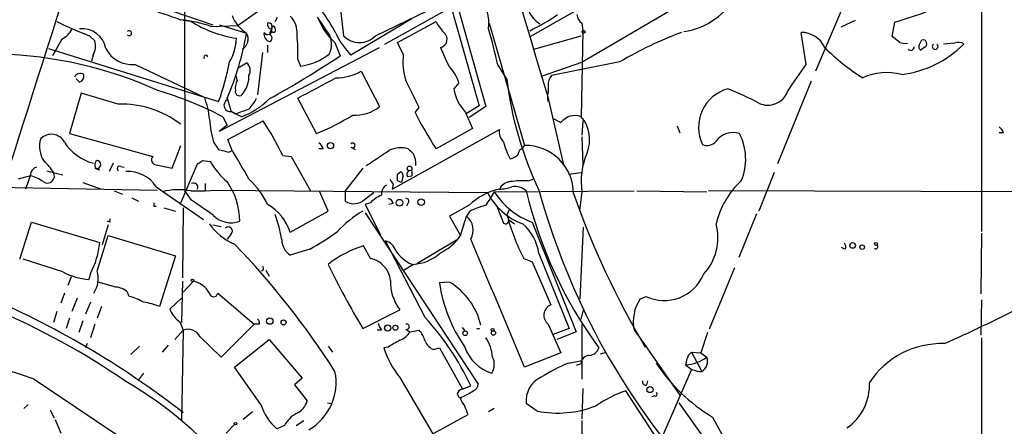
# Model space of a CAD drawing. Extents: x 0 to 916, y 6 to 104799.
# Drawn here: x 443 to 542, y 278 to 319 of the extents above; entities that cross this region are included whole.
import ezdxf

# ---------------------------------------------------------------- set-up
doc = ezdxf.new("R2010")
doc.units = 0
doc.header["$MEASUREMENT"] = 0
doc.layers.add('MAIN', color=5, linetype='CONTINUOUS')

msp = doc.modelspace()

# ---------------------------------------------------------------- linework, layer by layer
at = {"layer": 'MAIN'}
for p, q in [((522.8167, 333.502), (494.792, 317.5)), ((459.994, 330.3693), (460.0787, 302.006)), ((522.3933, 328.0833), (500.0413, 314.96)), ((540.0887, 327.66), (540.0887, 297.942)), ((476.1653, 326.2206), (465.4127, 318.6006)), ((451.5273, 322.58), (462.8727, 318.6853)), ((486.8333, 322.834), (490.3047, 310.4726)), ((527.1347, 322.7493), (523.4093, 314.0286)), ((475.5727, 321.3946), (475.996, 317.5846)), ((480.1447, 316.738), (486.8333, 320.4633)), ((486.8333, 320.4633), (489.6273, 310.5573)), ((469.138, 319.024), (469.392, 319.4473)), ((473.3713, 319.4473), (474.6413, 317.5846)), ((479.2133, 317.5846), (484.4627, 320.1246)), ((460.6713, 319.024), (459.9093, 319.1086)), ((462.7033, 318.516), (465.4127, 318.6006)), ((463.55, 318.6853), (466.2593, 317.8386)), ((482.854, 319.278), (476.758, 315.6373)), ((481.4147, 316.9073), (485.3093, 319.024)), ((490.6433, 318.8546), (494.1993, 306.578)), ((499.9567, 318.8546), (500.0413, 318.0926)), ((527.3887, 319.1086), (525.9493, 318.4313)), ((531.114, 317.5), (531.368, 318.9393)), ((450.5113, 317.5846), (451.0193, 317.0766)), ((468.63, 317.9233), (468.7993, 318.262)), ((468.63, 317.6693), (468.63, 317.9233)), ((469.138, 318.262), (469.138, 318.008)), ((495.1307, 316.23), (499.872, 317.5846)), ((500.0413, 318.0926), (499.872, 309.4566)), ((522.478, 314.706), (521.97, 317.9233)), ((531.876, 316.9073), (531.114, 317.5)), ((447.7173, 317.246), (446.786, 315.5526)), ((468.376, 316.6533), (468.376, 315.8913)), ((475.1493, 316.9073), (475.6573, 315.5526)), ((482.0073, 315.722), (481.4147, 316.9073)), ((533.8233, 316.6533), (534.0773, 317.1613)), ((537.3793, 316.8226), (536.2787, 316.738)), ((446.3627, 316.3146), (463.4653, 310.9806)), ((450.85, 315.6373), (450.6807, 315.0446)), ((463.55, 308.0173), (479.6367, 316.3993)), ((467.868, 315.8913), (467.36, 311.658)), ((534.3313, 316.3993), (533.9927, 316.1453)), ((455.0833, 314.706), (462.026, 311.404)), ((465.4127, 314.3673), (466.2593, 314.8753)), ((471.424, 315.214), (471.678, 314.5366)), ((491.49, 314.6213), (492.4213, 313.182)), ((495.8927, 313.5206), (500.0413, 314.96)), ((503.7667, 314.96), (496.9087, 313.6053)), ((465.328, 313.0973), (465.2433, 313.5206)), ((477.774, 314.0286), (479.6367, 310.4726)), ((449.1567, 313.2666), (449.4953, 312.928)), ((487.5953, 312.8433), (487.0873, 312.2506)), ((496.57, 312.5893), (496.57, 311.912)), ((522.986, 313.0126), (519.5993, 304.7153)), ((449.6647, 311.8273), (448.4793, 307.7633)), ((453.39, 310.7266), (449.6647, 311.8273)), ((496.4853, 311.5733), (498.094, 304.6306)), ((464.312, 311.3193), (464.7353, 309.9646)), ((473.2867, 307.7633), (471.424, 311.3193)), ((489.6273, 310.5573), (488.3573, 309.7953)), ((465.1587, 309.7106), (464.7353, 309.9646)), ((465.7513, 309.4566), (464.7353, 309.9646)), ((483.1927, 309.88), (483.616, 310.388)), ((488.2727, 309.88), (488.95, 308.2713)), ((490.3047, 310.4726), (488.6113, 309.372)), ((464.312, 308.61), (463.55, 308.0173)), ((463.8887, 309.4566), (464.312, 308.61)), ((464.3967, 307.1706), (467.9527, 309.0333)), ((497.078, 309.2873), (497.84, 308.864)), ((500.0413, 309.0333), (499.9567, 307.594)), ((448.4793, 307.7633), (456.8613, 305.4773)), ((480.9067, 302.1753), (491.6593, 308.1866)), ((488.95, 308.2713), (485.3093, 306.2393)), ((509.524, 308.5253), (509.778, 307.848)), ((542.29, 307.848), (541.8667, 307.848)), ((458.8087, 304.292), (459.6553, 306.578)), ((462.9573, 306.9166), (463.4653, 306.1546)), ((464.82, 306.07), (464.3967, 307.1706)), ((494.03, 306.324), (494.1993, 306.578)), ((499.9567, 307.4246), (500.0413, 304.6306)), ((464.4813, 305.9006), (464.82, 306.07)), ((473.964, 306.2393), (473.5407, 306.2393)), ((476.758, 306.4086), (477.1813, 306.1546)), ((452.882, 304.8), (452.4587, 303.9533)), ((457.2, 304.6306), (458.8087, 304.292)), ((459.6553, 300.8206), (461.3487, 304.7153)), ((461.8567, 305.054), (462.6187, 304.9693)), ((469.9, 305.562), (470.7467, 305.4773)), ((470.7467, 305.4773), (472.694, 302.006)), ((444.5847, 303.6146), (444.0767, 302.1753)), ((446.1933, 304.038), (447.802, 303.6146)), ((453.644, 304.4613), (453.9827, 304.3766)), ((477.9433, 304.292), (476.1653, 302.006)), ((481.4147, 303.6993), (481.7533, 303.9533)), ((482.854, 303.8686), (482.854, 303.53)), ((498.602, 303.6993), (499.872, 303.8686)), ((519.2607, 303.8686), (517.7367, 299.974)), ((444.5847, 303.53), (443.3147, 303.1913)), ((449.834, 302.8526), (451.6967, 302.1753)), ((462.1107, 302.768), (462.1107, 302.006)), ((480.9913, 302.6833), (480.9067, 302.1753)), ((481.838, 302.8526), (481.4147, 303.022)), ((481.9227, 303.276), (481.838, 302.8526)), ((482.4307, 303.4453), (482.854, 303.53)), ((494.538, 303.022), (495.046, 303.1913)), ((435.356, 302.514), (457.2847, 302.0906)), ((452.9667, 302.006), (453.8133, 301.6673)), ((457.2, 302.4293), (461.9413, 299.1273)), ((460.756, 301.0746), (460.0787, 302.006)), ((460.6713, 302.006), (462.1107, 302.006)), ((462.1107, 302.006), (463.296, 302.0906)), ((463.296, 302.0906), (490.474, 301.8366)), ((474.472, 299.974), (473.6253, 301.9213)), ((476.1653, 302.006), (476.1653, 300.99)), ((478.1127, 301.1593), (479.044, 301.8366)), ((491.1513, 301.9213), (505.206, 302.006)), ((499.9567, 301.9213), (499.7027, 300.0586)), ((505.46, 302.006), (512.4873, 301.9213)), ((549.148, 301.9213), (512.6567, 302.006)), ((454.7447, 301.3286), (455.422, 300.99)), ((478.7053, 300.8206), (478.1973, 300.6513)), ((478.1973, 300.6513), (479.7213, 297.6033)), ((480.9913, 300.736), (480.568, 300.6513)), ((482.5153, 300.8206), (482.346, 300.482)), ((456.946, 300.482), (457.2, 300.482)), ((457.962, 300.3126), (459.1473, 299.974)), ((459.9093, 300.3126), (459.8247, 293.2853)), ((470.662, 297.8573), (474.472, 299.974)), ((478.1973, 299.8046), (489.5427, 282.6173)), ((488.6113, 300.5666), (486.664, 299.466)), ((488.696, 299.974), (488.3573, 299.466)), ((491.4053, 300.482), (492.0827, 298.7886)), ((492.6753, 300.1433), (492.4213, 299.6353)), ((517.4827, 299.72), (515.7047, 295.3173)), ((443.484, 295.148), (444.6693, 298.8733)), ((444.6693, 298.8733), (451.5273, 296.8413)), ((452.5433, 298.8733), (452.2893, 298.958)), ((486.664, 299.466), (487.7647, 297.5186)), ((487.7647, 297.5186), (488.3573, 299.466)), ((492.5907, 299.1273), (493.1833, 298.704)), ((494.9613, 298.8733), (499.364, 287.8666)), ((452.374, 298.6193), (451.7813, 296.5873)), ((462.8727, 298.6193), (463.7193, 298.45)), ((464.7353, 297.688), (464.312, 297.18)), ((499.7873, 291.1686), (500.126, 298.3653)), ((540.0887, 297.7726), (540.004, 291.6766)), ((451.2733, 293.9626), (452.374, 297.5186)), ((452.374, 297.5186), (459.1473, 295.4866)), ((484.2087, 289.306), (480.2293, 297.0106)), ((483.362, 294.7246), (487.3413, 297.0953)), ((472.6093, 296.164), (470.662, 295.5713)), ((478.7053, 295.2326), (478.028, 296.5026)), ((495.6387, 295.7406), (498.6867, 288.2053)), ((526.3727, 296.164), (526.034, 296.3333)), ((447.802, 293.878), (443.8227, 295.148)), ((459.1473, 295.4866), (457.5387, 290.4066)), ((494.1147, 295.2326), (494.9613, 294.894)), ((494.9613, 294.894), (496.824, 290.576)), ((450.596, 293.7086), (450.4267, 293.116)), ((467.9527, 294.0473), (467.7833, 293.9626)), ((468.2067, 294.0473), (468.5453, 293.4546)), ((483.0233, 294.64), (482.092, 294.0473)), ((515.2813, 294.3013), (512.7413, 288.1206)), ((448.6487, 293.37), (448.31, 292.5233)), ((453.136, 292.354), (451.358, 292.862)), ((459.8247, 292.9466), (459.74, 288.798)), ((460.9253, 292.9466), (459.9093, 291.846)), ((486.664, 292.862), (485.648, 292.7773)), ((447.9713, 291.7613), (447.6327, 290.7453)), ((454.4907, 291.4226), (454.3213, 291.846)), ((463.3807, 291.7613), (467.0213, 288.6286)), ((449.2413, 291.2533), (448.7333, 289.8986)), ((450.596, 290.83), (450.088, 289.6446)), ((459.74, 291.2533), (458.5547, 290.1526)), ((505.7987, 291.1686), (506.3913, 291.4226)), ((540.0887, 291.084), (540.004, 287.528)), ((447.2093, 289.8986), (446.8707, 288.798)), ((451.6967, 290.4066), (451.2733, 289.2213)), ((477.9433, 288.2053), (481.6687, 290.068)), ((499.872, 289.1366), (500.126, 290.068)), ((448.4793, 289.2213), (448.1407, 288.2053)), ((449.834, 288.9673), (449.4107, 287.782)), ((459.5707, 288.8826), (459.9093, 288.036)), ((451.0193, 288.6286), (450.596, 287.274)), ((459.0627, 287.1046), (459.9093, 288.036)), ((459.9093, 288.036), (459.74, 278.892)), ((463.7193, 285.3266), (467.0213, 288.6286)), ((467.5293, 288.6286), (467.0213, 288.6286)), ((479.806, 288.036), (479.3827, 288.036)), ((482.2613, 288.1206), (482.6847, 287.8666)), ((482.6847, 287.8666), (483.616, 288.036)), ((487.934, 288.29), (488.188, 287.9513)), ((496.57, 288.6286), (497.84, 285.75)), ((498.6867, 288.2053), (497.078, 287.6126)), ((499.364, 287.8666), (497.4167, 287.1046)), ((499.9567, 288.6286), (499.9567, 283.1253)), ((505.206, 288.036), (505.714, 287.3586)), ((512.572, 287.782), (511.8947, 285.75)), ((461.6027, 287.3586), (463.7193, 285.3266)), ((465.074, 284.3106), (468.5453, 287.1046)), ((468.5453, 287.1046), (471.8473, 283.21)), ((505.714, 287.3586), (509.778, 281.5166)), ((540.0887, 287.274), (540.0887, 242.9086)), ((450.2573, 286.6813), (450.088, 286.258)), ((455.5067, 286.4273), (454.66, 285.5806)), ((458.3853, 286.512), (457.7927, 285.8346)), ((474.472, 286.4273), (474.8953, 285.8346)), ((480.4833, 286.3426), (480.06, 286.258)), ((485.0553, 286.0886), (485.648, 286.258)), ((485.648, 286.258), (487.934, 282.194)), ((501.8193, 285.6653), (502.412, 285.8346)), ((510.6247, 285.496), (510.9633, 285.8346)), ((510.9633, 285.8346), (511.8947, 285.75)), ((510.9633, 285.8346), (511.9793, 283.8873)), ((497.84, 285.75), (494.1993, 284.3106)), ((498.602, 284.734), (499.9567, 284.988)), ((511.8947, 285.75), (512.4873, 285.3266)), ((467.6987, 280.5853), (465.074, 284.3106)), ((499.872, 284.6493), (499.364, 284.48)), ((507.492, 276.098), (510.9633, 284.0566)), ((444.9233, 283.1253), (459.8247, 273.1346)), ((455.93, 283.718), (455.422, 283.0406)), ((471.8473, 283.21), (471.0853, 282.5326)), ((481.6687, 283.2946), (484.9707, 277.622)), ((506.476, 282.5326), (506.5607, 282.956)), ((471.0853, 282.5326), (472.3553, 280.924)), ((487.934, 282.1093), (488.7807, 282.448)), ((500.0413, 282.194), (499.9567, 279.146)), ((507.238, 277.5373), (504.3593, 281.94)), ((487.5107, 281.5166), (487.426, 281.6013)), ((487.7647, 281.178), (487.934, 281.3473)), ((507.238, 281.432), (506.984, 281.3473)), ((444.3307, 280.5853), (443.9073, 280.162)), ((446.532, 279.9926), (446.9553, 279.2306)), ((474.3873, 280.7546), (474.8107, 280.67)), ((491.1513, 280.162), (490.5587, 279.8233)), ((495.4693, 279.908), (494.3687, 280.67)), ((509.6933, 280.7546), (522.5627, 262.5513)), ((447.04, 279.0613), (447.6327, 277.7066)), ((466.852, 279.8233), (465.9207, 279.0613)), ((471.2547, 278.4686), (472.0167, 278.9766)), ((484.9707, 277.622), (488.5267, 279.5693)), ((499.9567, 278.9766), (499.9567, 275.336)), ((513.08, 279.3153), (522.1393, 262.7206)), ((465.074, 278.5533), (464.2273, 277.7066)), ((470.0693, 278.4686), (469.3073, 278.13))]:
    msp.add_line(p, q, dxfattribs=at)
for centre, radius in [((500.126, 317.9798), 0.1411), ((474.6977, 306.5498), 0.3155), ((482.6378, 304.2675), 0.2342), ((481.6326, 300.8249), 0.3379), ((483.7987, 300.8831), 0.3312), ((527.1407, 296.5329), 0.2843), ((529.4841, 296.6932), 0.1496), ((528.0942, 296.3616), 0.2275), ((460.8406, 293.0313), 0.1197), ((468.6017, 288.9391), 0.3155), ((469.9846, 288.815), 0.2517), ((480.441, 288.2477), 0.3224), ((481.2211, 288.2779), 0.2493), ((488.2256, 287.7209), 0.2335), ((490.9819, 288.0642), 0.1411), ((491.0666, 287.7397), 0.2116), ((506.7855, 282.0723), 0.3124), ((465.1586, 278.638), 0.1197)]:
    msp.add_circle(centre, radius, dxfattribs=at)
for centre, radius, start, end in [((1752.545, 691.1664), 1312.165, 194.8936363, 196.8153127), ((2256.16, -265.1203), 1901.0277, 161.2822404, 162.8139322), ((512.9316, 379.761), 63.5545, 286.863215, 296.399105), ((486.5, 318.8901), 4.107, 351.203032, 42.19533), ((497.4065, 321.3431), 3.0747, 171.114853, 236.809191), ((509.1718, 325.0881), 7.1546, 278.273256, 332.8021), ((754.2949, 1166.4585), 897.0345, 250.5955157, 250.8246924), ((468.3162, 320.9752), 3.7509, 201.235794, 236.744189), ((468.9986, 317.8727), 2.3495, 355.033639, 44.929301), ((461.3059, 310.6654), 15.6667, 27.24921, 37.140821), ((484.9012, 338.3546), 22.5102, 295.82536, 304.038596), ((500.549, 319.7857), 1.1035, 184.386361, 237.538365), ((460.4819, 344.9644), 29.1387, 242.903104, 249.990451), ((457.9893, 304.4988), 14.7886, 71.41215, 83.531668), ((467.0699, 329.2808), 12.089, 238.042444, 261.309546), ((468.8181, 318.7229), 0.4613, 163.411395, 267.664214), ((468.486, 318.5159), 0.3561, 331.614249, 107.992303), ((468.9687, 318.3467), 0.1894, 333.421413, 206.565051), ((478.7837, 321.1737), 5.6046, 200.692688, 229.57346), ((488.7938, 320.6221), 3.8335, 204.637661, 224.749525), ((446.7442, 319.2351), 2.2144, 296.068631, 333.931369), ((449.7849, 315.9098), 2.37, 9.834739, 97.018864), ((454.4906, 317.8386), 0.2395, 225, 134.983084), ((438.6788, 322.5263), 27.976, 336.384742, 350.353944), ((465.2766, 317.2372), 1.1521, 299.047842, 31.466106), ((468.7994, 317.754), 0.7807, 167.475173, 257.466416), ((468.4059, 318.1205), 0.4181, 208.14666, 19.782887), ((468.4607, 317.3307), 0.3787, 296.558284, 63.434949), ((468.9687, 318.1773), 0.2394, 135.016916, 315), ((454.2177, 315.8495), 17.218, 357.884791, 6.067007), ((472.6482, 316.7419), 2.1639, 331.880009, 22.919064), ((482.1996, 321.0328), 7.6631, 204.634667, 224.756271), ((477.6047, 319.1563), 2.249, 224.333465, 315.664755), ((485.5591, 317.2375), 0.856, 281.701122, 53.245235), ((457.8125, 307.946), 34.3327, 11.211419, 17.485935), ((523.9019, 280.8909), 39.5744, 110.647482, 120.583538), ((521.9447, 315.2781), 2.6453, 25.077083, 89.452012), ((449.372, 316.5408), 1.7322, 328.562595, 18.017609), ((460.5017, 317.4033), 4.7422, 328.987343, 359.121588), ((532.4686, 318.7687), 1.9535, 252.340475, 274.974823), ((530.7056, 324.4074), 10.8008, 277.125148, 314.758807), ((532.9767, 316.4557), 0.3398, 221.623737, 4.777645), ((534.162, 316.484), 0.3787, 153.441716, 243.441716), ((534.2043, 316.7803), 0.3891, 288.439604, 108.425637), ((535.432, 316.5037), 0.2891, 125.851043, 54.148957), ((537.7753, 316.0132), 0.9011, 53.547217, 116.070252), ((440.4936, 274.916), 40.8173, 65.578559, 88.654556), ((454.7799, 317.6808), 2.9902, 207.186317, 275.823463), ((462.1742, 315.4256), 0.1952, 12.547914, 220.594926), ((410.4204, 414.9856), 118.9234, 299.259058, 303.268441), ((470.8496, 320.6364), 6.1558, 277.733894, 307.028499), ((488.6986, 315.0449), 6.7255, 174.221846, 196.833149), ((951.8513, 527.1272), 511.5396, 204.327285, 204.556458), ((540.0366, 332.1139), 22.2106, 225.034111, 237.646193), ((438.1577, 320.1226), 26.9082, 340.138488, 348.93866), ((465.6303, 314.0891), 1.0069, 331.281451, 51.338414), ((483.5427, 311.5632), 4.2499, 17.529831, 44.397511), ((-155.8149, 779.0343), 821.9988, 325.3770637, 325.6062426), ((449.5669, 313.1454), 0.6483, 57.138401, 153.371717), ((449.308, 313.5307), 0.6311, 287.263584, 14.619728), ((463.8049, 313.5202), 2.7097, 321.335899, 1.799685), ((475.1662, 318.7069), 5.356, 270.725306, 299.136375), ((497.9451, 312.6953), 1.3792, 138.715594, 184.407945), ((530.5505, 308.3174), 5.5767, 74.452021, 115.488435), ((466.5131, 312.3777), 1.3865, 148.733619, 192.344134), ((-34.6806, 1264.8534), 1079.5226, 297.9578953, 298.1870737), ((-194.3962, -26.9373), 757.2905, 26.451309, 26.6804885), ((527.2077, 317.2605), 35.0247, 186.687063, 205.665753), ((446.7106, 276.1975), 37.4333, 62.683953, 73.456803), ((465.5397, 311.9543), 0.4016, 161.565051, 341.565051), ((491.4058, 312.9284), 4.3714, 188.919954, 224.214972), ((497.7134, 311.4463), 1.2346, 157.839225, 202.160775), ((515.6577, 308.4004), 3.9918, 105.3056, 205.806946), ((505.1413, 287.5258), 26.4737, 61.590525, 69.057102), ((518.6257, 312.7404), 2.1241, 245.258017, 339.502046), ((453.6325, 300.7994), 9.9302, 52.662045, 91.399334), ((456.2232, 308.9056), 6.3178, 2.694476, 23.294332), ((464.6451, 310.6007), 0.6425, 121.232964, 278.070825), ((462.9999, 316.8645), 7.9024, 290.375717, 314.566777), ((463.7952, 312.9144), 3.8282, 315.236002, 335.375698), ((592.8359, -28.6851), 361.681, 110.442383, 110.671566), ((465.254, 327.9521), 21.7281, 291.696572, 302.49619), ((477.1997, 313.5131), 3.8966, 265.991383, 308.712625), ((517.3393, 327.2962), 38.3316, 207.023491, 213.321392), ((499.2569, 307.7856), 1.7806, 69.791191, 142.725303), ((476.1756, 310.5464), 13.7076, 185.625914, 195.355163), ((438.9666, 290.4911), 34.4094, 25.975565, 32.606755), ((497.1552, 307.1457), 3.5667, 338.11059, 40.384365), ((446.659, 306.197), 1.4967, 28.738171, 135), ((493.0987, 307.9609), 1.457, 171.088501, 225.786958), ((515.1138, 305.7963), 2.0798, 71.046689, 144.592025), ((510.7616, 305.21), 5.6389, 337.168712, 26.92358), ((541.1886, 307.5087), 1.1525, 17.122101, 53.958372), ((448.0562, 306.4509), 2.5839, 161.861664, 214.987842), ((452.0633, 309.4661), 4.8212, 211.924762, 255.424473), ((472.8628, 305.9003), 1.1522, 17.110772, 53.960562), ((476.9273, 306.5779), 0.2395, 225, 134.983084), ((498.6323, 308.5543), 6.7512, 194.038714, 209.563616), ((494.2523, 301.7205), 4.8578, 0.371532, 90.625127), ((512.5332, 307.6645), 1.1063, 244.905827, 323.168427), ((527.4762, 560.0391), 261.8296, 255.849165, 256.078337), ((1185.3487, 727.9598), 834.9567, 210.350172, 210.5793526), ((98.4173, 876.8195), 686.8727, 303.5754808, 303.804659), ((481.7843, 303.3636), 2.9672, 75.737549, 114.199923), ((609.7692, 432.9852), 179.6053, 224.885409, 225.114592), ((480.8558, 304.647), 2.4236, 357.611596, 26.576681), ((492.3544, 306.8509), 1.6774, 283.993164, 314.113543), ((494.3324, 305.568), 0.8142, 111.801409, 174.460259), ((507.0249, 302.9799), 7.147, 156.620248, 188.517843), ((443.1011, 301.6232), 4.3877, 30.780566, 49.695012), ((451.5168, 304.6201), 0.4976, 119.30067, 271.209078), ((451.2099, 304.6518), 0.4072, 242.088098, 81.042005), ((457.209, 305.1253), 0.4948, 134.647894, 268.957742), ((376.92, 431.8962), 152.6538, 303.578089, 303.807251), ((469.0533, 308.6098), 7.3931, 209.499855, 230.109787), ((445.3254, 303.65), 0.7415, 101.520561, 182.736234), ((446.2695, 303.5046), 0.7028, 233.826371, 31.19305), ((453.517, 304.2497), 0.2469, 59.02828, 239.040224), ((454.3601, 300.5594), 3.4003, 33.362453, 93.508749), ((312.0647, 303.3607), 169.3503, 359.885409, 0.114558), ((481.4994, 303.53), 0.4936, 329.034253, 59.044206), ((482.7553, 303.657), 0.3875, 100.497939, 213.11188), ((482.7693, 303.9533), 0.1197, 315, 134.966157), ((443.3882, 299.3091), 4.3872, 55.791598, 74.173539), ((460.9297, 302.349), 0.4536, 337.483134, 112.516866), ((458.738, 298.966), 6.844, 359.933027, 35.468679), ((461.5935, 297.6304), 7.4248, 24.008011, 48.500397), ((607.8219, 387.5872), 152.6259, 213.57026, 213.799443), ((492.8794, 301.5888), 1.3537, 95.059935, 154.326485), ((494.0724, 294.0917), 8.9424, 87.015466, 98.439269), ((521.6265, 296.782), 8.4298, 132.248909, 166.82066), ((459.4185, 295.6247), 6.5031, 78.892749, 104.477724), ((480.9275, 301.6569), 1.1239, 123.083494, 183.790338), ((492.9383, 296.0601), 6.2475, 101.81318, 133.835889), ((829.4207, 89.5829), 399.3918, 147.882694, 148.111865), ((496.1681, 304.7157), 6.3806, 206.822467, 250.421741), ((497.5161, 305.9721), 7.5445, 212.474221, 250.206611), ((491.4763, 306.3923), 4.221, 272.484836, 290.135029), ((493.2046, 300.7066), 1.7446, 48.143632, 99.07951), ((536.781, 312.0586), 43.5874, 193.334229, 216.293977), ((564.5137, 320.9421), 71.4083, 195.3073, 219.957832), ((579.3024, 329.8193), 84.9623, 199.290021, 210.778295), ((541.5959, 300.6513), 84.6501, 179.885408, 180.114592), ((80.8684, -249.9955), 669.3227, 55.189849, 55.4190389), ((465.929, 296.317), 4.9773, 18.026878, 60.552389), ((477.0344, 302.2773), 1.5532, 235.975376, 313.964443), ((481.4011, 298.1025), 3.8282, 114.624302, 134.763998), ((480.3985, 300.6512), 0.5988, 8.140927, 81.859073), ((482.3177, 300.99), 0.2602, 319.39393, 102.519254), ((483.5815, 290.3227), 11.1775, 120.293077, 137.026223), ((491.8225, 293.9664), 6.7725, 102.950736, 117.493557), ((537.1932, 299.0426), 84.6501, 179.885341, 180.114592), ((467.2003, 301.9334), 5.6748, 214.685894, 247.994791), ((464.724, 301.2667), 2.463, 224.167635, 290.386965), ((456.2117, 294.8282), 13.7912, 9.461639, 20.399424), ((487.286, 298.0854), 1.7475, 328.795022, 52.189718), ((492.2944, 299.0214), 0.3147, 227.717737, 19.667298), ((512.0022, 304.6397), 20.2103, 194.336513, 207.740042), ((490.6197, 294.9343), 5.0834, 9.12656, 47.865589), ((508.26, 297.2949), 5.3477, 316.650295, 15.277671), ((464.425, 297.9703), 0.4195, 317.70518, 132.29482), ((461.4295, 316.8166), 23.4844, 298.427858, 306.514377), ((-474.378, -2518.758), 2948.8413, 71.8352741, 72.7160764), ((443.0591, 297.654), 8.5071, 332.36894, 354.518067), ((471.5723, 297.0742), 1.7571, 179.311962, 238.796893), ((479.7924, 295.5577), 1.5172, 16.736502, 73.263498), ((483.3297, 300.6495), 5.4288, 295.279711, 324.779719), ((-2725.8359, -1063.9302), 3490.8997, 22.7192427, 22.9484254), ((526.0609, 296.4218), 0.4046, 320.415647, 55.850351), ((405.7831, 239.584), 82.3071, 32.565848, 43.915596), ((481.0647, 286.3792), 10.569, 106.697583, 128.592332), ((484.6308, 298.3827), 4.143, 215.198785, 244.604555), ((482.781, 298.8978), 4.2647, 273.257037, 312.242058), ((529.4629, 296.418), 0.2117, 233.162586, 53.103038), ((478.1704, 292.7003), 2.5882, 7.347705, 78.072691), ((451.0411, 300.1335), 7.0443, 242.624864, 264.996368), ((448.6791, 293.2349), 2.6943, 326.843121, 15.669359), ((467.487, 294.1742), 0.4827, 344.757375, 37.88123), ((545.9515, 329.047), 79.3294, 205.704061, 210.986535), ((460.4258, 290.5844), 2.4144, 29.172384, 78.060377), ((485.3062, 292.8393), 4.5729, 177.593661, 217.302667), ((500.3444, 294.8598), 14.8432, 188.065195, 215.016433), ((483.0397, 286.9372), 6.9454, 13.376371, 58.545172), ((508.2217, 295.265), 4.2561, 244.528321, 337.321109), ((453.0173, 290.4401), 1.9175, 47.153471, 86.451064), ((462.9574, 291.8142), 0.4267, 187.121685, 352.87665), ((404.9349, 209.0891), 89.5183, 52.112492, 67.165734), ((453.1346, 286.0847), 5.5075, 59.498165, 75.745502), ((455.0412, 284.1853), 6.7039, 68.127331, 82.381297), ((509.1826, 288.906), 4.0707, 146.231856, 192.34072), ((412.6626, 222.9026), 72.922, 55.322542, 67.252583), ((460.9674, 291.0414), 2.5712, 200.222989, 237.097949), ((497.2661, 289.5281), 1.1373, 112.874463, 232.26463), ((468.4622, 438.5932), 166.3965, 294.083537, 296.991762), ((467.1908, 288.798), 0.3785, 333.414641, 63.448488), ((464.2653, 271.0574), 27.0324, 24.921013, 42.459122), ((460.375, 286.7447), 1.3727, 26.566918, 109.831551), ((648.9315, 373.0346), 189.2834, 206.45383, 206.683054), ((481.0409, 288.8064), 1.8935, 289.363161, 330.242358), ((482.3354, 288.3746), 0.2646, 253.736331, 106.263669), ((480.94, 285.8851), 3.4333, 17.811683, 38.791426), ((489.5426, 287.8159), 0.3486, 60.927837, 119.057797), ((650.4259, -9.6685), 341.3254, 119.631333, 119.860516), ((485.6479, 287.5277), 1.5564, 202.372926, 247.618864), ((486.8458, 284.9795), 4.1507, 4.796886, 33.558751), ((488.037, 288.67), 8.3337, 196.823706, 220.167281), ((492.1111, 287.6816), 4.1453, 198.845374, 252.973487), ((500.6004, 286.5907), 1.1011, 276.167798, 342.412536), ((536.1068, 277.9406), 8.7444, 88.31911, 146.345551), ((489.5325, 284.5964), 1.623, 327.234231, 26.737134), ((500.7398, 284.6282), 0.8681, 91.392836, 178.607164), ((514.2227, 284.0145), 3.8911, 157.620265, 171.872605), ((510.2169, 288.3124), 3.751, 272.349952, 307.24933), ((511.424, 284.8926), 1.1485, 298.91505, 22.203479), ((469.8057, 282.7774), 5.4576, 299.881087, 11.733859), ((507.1089, 264.79), 21.6825, 113.100153, 121.41273), ((521.9025, 294.23), 17.3287, 213.229346, 239.394391), ((511.984, 286.1474), 2.2601, 224.45325, 269.880851), ((434.989, 249.576), 38.4161, 16.814229, 60.077563), ((496.9347, 280.9698), 2.5835, 115.856862, 186.663971), ((506.3772, 282.8571), 0.3392, 163.050006, 286.933836), ((488.0185, 281.5168), 0.5985, 98.116564, 171.883436), ((486.5173, 285.2967), 4.1958, 289.733556, 306.868532), ((488.7322, 282.6961), 0.8143, 291.805329, 354.446932), ((508.5249, 269.7988), 12.8359, 108.936902, 124.193201), ((523.6493, 282.5184), 5.1856, 303.906112, 2.964646), ((470.384, 281.5204), 2.0595, 295.009667, 343.167257), ((487.7506, 281.5025), 0.2403, 176.636339, 319.760841), ((489.3901, 281.5824), 1.675, 193.971531, 224.136456), ((507.3227, 281.6013), 0.1893, 243.421413, 63.448488), ((472.9047, 282.2414), 5.463, 197.646581, 228.814667), ((276.6694, 195.3125), 227.9972, 21.687985, 21.917154), ((497.5013, 290.3855), 10.6727, 259.024345, 290.915137), ((472.6934, 277.0299), 2.9926, 118.73438, 151.26562)]:
    msp.add_arc(centre, radius, start, end, dxfattribs=at)

doc.saveas('drawing.dxf')
